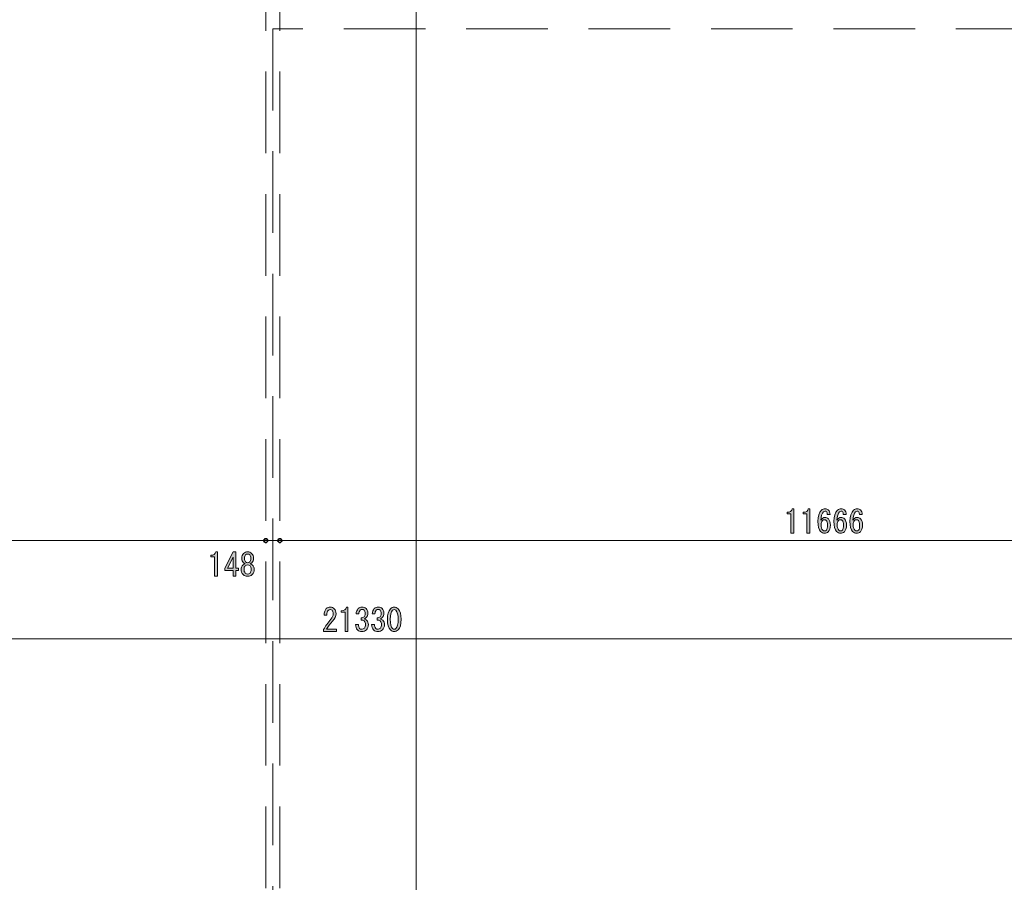
# Model space of a CAD drawing. Units: inches. Extents: x 9 to 289, y 9 to 204.
# Drawn here: x 105 to 157, y 106 to 152 of the extents above; entities that cross this region are included whole.
import ezdxf

# ---------------------------------------------------------------- set-up
doc = ezdxf.new("R2010")
doc.units = ezdxf.units.IN
doc.header["$MEASUREMENT"] = 0
for name, pattern in [('AI-Linetype-1', [6.498026, 4.332005, -2.16602]), ('AI-Linetype-2', [6.498026, 4.332005, -2.16602]), ('AI-Linetype-8', [6.498026, 4.332005, -2.16602]), ('AI-Linetype-9', [6.498026, 4.332005, -2.16602])]:
    doc.linetypes.add(name, pattern=pattern)
doc.layers.add('_U+30EC_U+30A4_U+30E4_U+30FC 1', color=7, linetype='Continuous')

# ---------------------------------------------------------------- blocks, each defined once
blk = doc.blocks.new('block 60')
at = {"layer": '_U+30EC_U+30A4_U+30E4_U+30FC 1', "color": 18, "lineweight": 9, "true_color": 0x040000}
blk.add_lwpolyline([(117.449, 123.89), (117.246, 123.89)], dxfattribs=at)
at = {"layer": '_U+30EC_U+30A4_U+30E4_U+30FC 1', "color": 18, "lineweight": 35, "true_color": 0x040000}
blk.add_open_spline([(117.55, 123.89), (117.55, 123.834), (117.596, 123.788), (117.652, 123.788), (117.708, 123.788), (117.753, 123.834), (117.753, 123.89), (117.753, 123.946), (117.708, 123.991), (117.652, 123.991), (117.596, 123.991), (117.55, 123.946), (117.55, 123.89)], degree=3, knots=[0, 0, 0, 0, 1, 1, 1, 2, 2, 2, 3, 3, 3, 4, 4, 4, 4], dxfattribs=at)
blk = doc.blocks.new('block 61')
at = {"layer": '_U+30EC_U+30A4_U+30E4_U+30FC 1', "color": 18, "lineweight": 9, "true_color": 0x040000}
blk.add_lwpolyline([(117.854, 123.89), (118.057, 123.89)], dxfattribs=at)
at = {"layer": '_U+30EC_U+30A4_U+30E4_U+30FC 1', "color": 18, "lineweight": 35, "true_color": 0x040000}
blk.add_open_spline([(117.753, 123.89), (117.753, 123.946), (117.708, 123.991), (117.652, 123.991), (117.596, 123.991), (117.55, 123.946), (117.55, 123.89), (117.55, 123.834), (117.596, 123.788), (117.652, 123.788), (117.708, 123.788), (117.753, 123.834), (117.753, 123.89)], degree=3, knots=[0, 0, 0, 0, 1, 1, 1, 2, 2, 2, 3, 3, 3, 4, 4, 4, 4], dxfattribs=at)
blk = doc.blocks.new('block 62')
at = {"layer": '_U+30EC_U+30A4_U+30E4_U+30FC 1', "color": 18, "lineweight": 9, "true_color": 0x040000}
blk.add_lwpolyline([(118.2, 123.89), (117.996, 123.89)], dxfattribs=at)
at = {"layer": '_U+30EC_U+30A4_U+30E4_U+30FC 1', "color": 18, "lineweight": 35, "true_color": 0x040000}
blk.add_open_spline([(118.301, 123.89), (118.301, 123.834), (118.347, 123.788), (118.402, 123.788), (118.459, 123.788), (118.504, 123.834), (118.504, 123.89), (118.504, 123.946), (118.459, 123.991), (118.402, 123.991), (118.347, 123.991), (118.301, 123.946), (118.301, 123.89)], degree=3, knots=[0, 0, 0, 0, 1, 1, 1, 2, 2, 2, 3, 3, 3, 4, 4, 4, 4], dxfattribs=at)
blk = doc.blocks.new('block 63')
at = {"layer": '_U+30EC_U+30A4_U+30E4_U+30FC 1', "color": 18, "lineweight": 9, "true_color": 0x040000}
blk.add_lwpolyline([(118.606, 123.89), (118.808, 123.89)], dxfattribs=at)
at = {"layer": '_U+30EC_U+30A4_U+30E4_U+30FC 1', "color": 18, "lineweight": 35, "true_color": 0x040000}
blk.add_open_spline([(118.504, 123.89), (118.504, 123.946), (118.459, 123.991), (118.402, 123.991), (118.347, 123.991), (118.301, 123.946), (118.301, 123.89), (118.301, 123.834), (118.347, 123.788), (118.402, 123.788), (118.459, 123.788), (118.504, 123.834), (118.504, 123.89)], degree=3, knots=[0, 0, 0, 0, 1, 1, 1, 2, 2, 2, 3, 3, 3, 4, 4, 4, 4], dxfattribs=at)
blk = doc.blocks.new('block 66')
at = {"layer": '_U+30EC_U+30A4_U+30E4_U+30FC 1', "true_color": 0x030000}
h = blk.add_hatch(color=18, dxfattribs=at)
h.dxf.hatch_style = 2
edge = h.paths.add_edge_path()
edge.add_spline(control_points=[(114.933, 121.997), (114.933, 121.997), (114.933, 122.517), (114.933, 122.517), (114.933, 122.517), (114.933, 123.029), (114.933, 123.029), (114.933, 123.029), (114.733, 123.029), (114.733, 123.029), (114.733, 123.029), (114.733, 123.109), (114.733, 123.109), (114.888, 123.109), (114.979, 123.171), (115.006, 123.296), (115.006, 123.296), (115.086, 123.296), (115.086, 123.296), (115.086, 123.296), (115.086, 121.997), (115.086, 121.997), (115.086, 121.997), (114.933, 121.997), (114.933, 121.997)], knot_values=[0, 0, 0, 0, 1, 1, 1, 2, 2, 2, 3, 3, 3, 4, 4, 4, 5, 5, 5, 6, 6, 6, 7, 7, 7, 8, 8, 8, 8], degree=3, periodic=1)
h = blk.add_hatch(color=18, dxfattribs=at)
h.dxf.hatch_style = 2
h.paths.add_polyline_path([(115.919, 121.997), (115.919, 122.15), (115.919, 122.303), (115.472, 122.303), (115.472, 122.43), (115.919, 123.296), (116.072, 123.296), (116.072, 122.43), (116.212, 122.43), (116.212, 122.303), (116.072, 122.303), (116.072, 121.997)])
h.paths.add_polyline_path([(115.919, 122.43), (115.919, 123.016), (115.619, 122.43)])
h = blk.add_hatch(color=18, dxfattribs=at)
h.dxf.hatch_style = 2
edge = h.paths.add_edge_path()
edge.add_spline(control_points=[(116.824, 122.663), (116.864, 122.65), (116.9, 122.627), (116.931, 122.596), (117.002, 122.525), (117.037, 122.45), (117.037, 122.37), (117.037, 122.25), (117.002, 122.155), (116.931, 122.084), (116.873, 122.026), (116.793, 121.997), (116.691, 121.997), (116.589, 121.997), (116.509, 122.026), (116.451, 122.084), (116.38, 122.155), (116.345, 122.25), (116.345, 122.37), (116.345, 122.45), (116.38, 122.525), (116.451, 122.596), (116.482, 122.627), (116.518, 122.65), (116.558, 122.663), (116.522, 122.676), (116.493, 122.694), (116.471, 122.716), (116.409, 122.778), (116.378, 122.852), (116.378, 122.936), (116.378, 122.936), (116.378, 122.943), (116.378, 122.943), (116.378, 123.054), (116.411, 123.143), (116.478, 123.209), (116.536, 123.267), (116.607, 123.296), (116.691, 123.296), (116.775, 123.296), (116.846, 123.267), (116.904, 123.209), (116.971, 123.143), (117.004, 123.054), (117.004, 122.943), (117.004, 122.943), (117.004, 122.936), (117.004, 122.936), (117.004, 122.852), (116.973, 122.778), (116.911, 122.716), (116.889, 122.694), (116.86, 122.676), (116.824, 122.663), (116.824, 122.663), (116.824, 122.663), (116.824, 122.663)], knot_values=[0, 0, 0, 0, 1, 1, 1, 2, 2, 2, 3, 3, 3, 4, 4, 4, 5, 5, 5, 6, 6, 6, 7, 7, 7, 8, 8, 8, 9, 9, 9, 10, 10, 10, 11, 11, 11, 12, 12, 12, 13, 13, 13, 14, 14, 14, 15, 15, 15, 16, 16, 16, 17, 17, 17, 18, 18, 18, 19, 19, 19, 19], degree=3, periodic=1)
edge = h.paths.add_edge_path()
edge.add_spline(control_points=[(116.691, 122.603), (116.642, 122.603), (116.6, 122.585), (116.565, 122.55), (116.52, 122.505), (116.498, 122.445), (116.498, 122.37), (116.498, 122.281), (116.52, 122.215), (116.565, 122.17), (116.6, 122.135), (116.642, 122.117), (116.691, 122.117), (116.74, 122.117), (116.782, 122.135), (116.818, 122.17), (116.862, 122.215), (116.884, 122.281), (116.884, 122.37), (116.884, 122.445), (116.862, 122.505), (116.818, 122.55), (116.782, 122.585), (116.74, 122.603), (116.691, 122.603), (116.691, 122.603), (116.691, 122.603), (116.691, 122.603)], knot_values=[0, 0, 0, 0, 1, 1, 1, 2, 2, 2, 3, 3, 3, 4, 4, 4, 5, 5, 5, 6, 6, 6, 7, 7, 7, 8, 8, 8, 9, 9, 9, 9], degree=3, periodic=1)
edge = h.paths.add_edge_path()
edge.add_spline(control_points=[(116.691, 123.176), (116.647, 123.176), (116.609, 123.16), (116.578, 123.129), (116.542, 123.094), (116.525, 123.032), (116.525, 122.943), (116.525, 122.943), (116.525, 122.936), (116.525, 122.936), (116.525, 122.856), (116.542, 122.798), (116.578, 122.763), (116.609, 122.732), (116.647, 122.716), (116.691, 122.716), (116.735, 122.716), (116.773, 122.732), (116.804, 122.763), (116.84, 122.798), (116.858, 122.856), (116.858, 122.936), (116.858, 122.936), (116.858, 122.943), (116.858, 122.943), (116.858, 123.032), (116.84, 123.094), (116.804, 123.129), (116.773, 123.16), (116.735, 123.176), (116.691, 123.176), (116.691, 123.176), (116.691, 123.176), (116.691, 123.176)], knot_values=[0, 0, 0, 0, 1, 1, 1, 2, 2, 2, 3, 3, 3, 4, 4, 4, 5, 5, 5, 6, 6, 6, 7, 7, 7, 8, 8, 8, 9, 9, 9, 10, 10, 10, 11, 11, 11, 11], degree=3, periodic=1)
at = {"layer": '_U+30EC_U+30A4_U+30E4_U+30FC 1', "lineweight": 0}
for points in [[(115.919, 121.997), (115.919, 122.15), (115.919, 122.303), (115.472, 122.303), (115.472, 122.43), (115.919, 123.296), (116.072, 123.296), (116.072, 122.43), (116.212, 122.43), (116.212, 122.303), (116.072, 122.303), (116.072, 121.997), (115.919, 121.997)], [(115.919, 122.43), (115.919, 123.016), (115.619, 122.43), (115.919, 122.43)]]:
    blk.add_lwpolyline(points, dxfattribs=at)
for points, knots in [([(114.933, 121.997), (114.933, 121.997), (114.933, 122.517), (114.933, 122.517), (114.933, 122.517), (114.933, 123.029), (114.933, 123.029), (114.933, 123.029), (114.733, 123.029), (114.733, 123.029), (114.733, 123.029), (114.733, 123.109), (114.733, 123.109), (114.888, 123.109), (114.979, 123.171), (115.006, 123.296), (115.006, 123.296), (115.086, 123.296), (115.086, 123.296), (115.086, 123.296), (115.086, 121.997), (115.086, 121.997), (115.086, 121.997), (114.933, 121.997), (114.933, 121.997)], [0, 0, 0, 0, 1, 1, 1, 2, 2, 2, 3, 3, 3, 4, 4, 4, 5, 5, 5, 6, 6, 6, 7, 7, 7, 8, 8, 8, 8]), ([(116.824, 122.663), (116.864, 122.65), (116.9, 122.627), (116.931, 122.596), (117.002, 122.525), (117.037, 122.45), (117.037, 122.37), (117.037, 122.25), (117.002, 122.155), (116.931, 122.084), (116.873, 122.026), (116.793, 121.997), (116.691, 121.997), (116.589, 121.997), (116.509, 122.026), (116.451, 122.084), (116.38, 122.155), (116.345, 122.25), (116.345, 122.37), (116.345, 122.45), (116.38, 122.525), (116.451, 122.596), (116.482, 122.627), (116.518, 122.65), (116.558, 122.663), (116.522, 122.676), (116.493, 122.694), (116.471, 122.716), (116.409, 122.778), (116.378, 122.852), (116.378, 122.936), (116.378, 122.936), (116.378, 122.943), (116.378, 122.943), (116.378, 123.054), (116.411, 123.143), (116.478, 123.209), (116.536, 123.267), (116.607, 123.296), (116.691, 123.296), (116.775, 123.296), (116.846, 123.267), (116.904, 123.209), (116.971, 123.143), (117.004, 123.054), (117.004, 122.943), (117.004, 122.943), (117.004, 122.936), (117.004, 122.936), (117.004, 122.852), (116.973, 122.778), (116.911, 122.716), (116.889, 122.694), (116.86, 122.676), (116.824, 122.663), (116.824, 122.663), (116.824, 122.663), (116.824, 122.663)], [0, 0, 0, 0, 1, 1, 1, 2, 2, 2, 3, 3, 3, 4, 4, 4, 5, 5, 5, 6, 6, 6, 7, 7, 7, 8, 8, 8, 9, 9, 9, 10, 10, 10, 11, 11, 11, 12, 12, 12, 13, 13, 13, 14, 14, 14, 15, 15, 15, 16, 16, 16, 17, 17, 17, 18, 18, 18, 19, 19, 19, 19]), ([(116.691, 123.176), (116.647, 123.176), (116.609, 123.16), (116.578, 123.129), (116.542, 123.094), (116.525, 123.032), (116.525, 122.943), (116.525, 122.943), (116.525, 122.936), (116.525, 122.936), (116.525, 122.856), (116.542, 122.798), (116.578, 122.763), (116.609, 122.732), (116.647, 122.716), (116.691, 122.716), (116.735, 122.716), (116.773, 122.732), (116.804, 122.763), (116.84, 122.798), (116.858, 122.856), (116.858, 122.936), (116.858, 122.936), (116.858, 122.943), (116.858, 122.943), (116.858, 123.032), (116.84, 123.094), (116.804, 123.129), (116.773, 123.16), (116.735, 123.176), (116.691, 123.176), (116.691, 123.176), (116.691, 123.176), (116.691, 123.176)], [0, 0, 0, 0, 1, 1, 1, 2, 2, 2, 3, 3, 3, 4, 4, 4, 5, 5, 5, 6, 6, 6, 7, 7, 7, 8, 8, 8, 9, 9, 9, 10, 10, 10, 11, 11, 11, 11]), ([(116.691, 122.603), (116.642, 122.603), (116.6, 122.585), (116.565, 122.55), (116.52, 122.505), (116.498, 122.445), (116.498, 122.37), (116.498, 122.281), (116.52, 122.215), (116.565, 122.17), (116.6, 122.135), (116.642, 122.117), (116.691, 122.117), (116.74, 122.117), (116.782, 122.135), (116.818, 122.17), (116.862, 122.215), (116.884, 122.281), (116.884, 122.37), (116.884, 122.445), (116.862, 122.505), (116.818, 122.55), (116.782, 122.585), (116.74, 122.603), (116.691, 122.603), (116.691, 122.603), (116.691, 122.603), (116.691, 122.603)], [0, 0, 0, 0, 1, 1, 1, 2, 2, 2, 3, 3, 3, 4, 4, 4, 5, 5, 5, 6, 6, 6, 7, 7, 7, 8, 8, 8, 9, 9, 9, 9])]:
    blk.add_open_spline(points, degree=3, knots=knots, dxfattribs=at)
blk = doc.blocks.new('block 67')
at = {"layer": '_U+30EC_U+30A4_U+30E4_U+30FC 1', "true_color": 0x030000}
h = blk.add_hatch(color=18, dxfattribs=at)
h.dxf.hatch_style = 2
edge = h.paths.add_edge_path()
edge.add_spline(control_points=[(145.529, 124.28), (145.529, 124.28), (145.529, 124.799), (145.529, 124.799), (145.529, 124.799), (145.529, 125.312), (145.529, 125.312), (145.529, 125.312), (145.33, 125.312), (145.33, 125.312), (145.33, 125.312), (145.33, 125.392), (145.33, 125.392), (145.485, 125.392), (145.576, 125.454), (145.603, 125.578), (145.603, 125.578), (145.683, 125.578), (145.683, 125.578), (145.683, 125.578), (145.683, 124.28), (145.683, 124.28), (145.683, 124.28), (145.529, 124.28), (145.529, 124.28)], knot_values=[0, 0, 0, 0, 1, 1, 1, 2, 2, 2, 3, 3, 3, 4, 4, 4, 5, 5, 5, 6, 6, 6, 7, 7, 7, 8, 8, 8, 8], degree=3, periodic=1)
h = blk.add_hatch(color=18, dxfattribs=at)
h.dxf.hatch_style = 2
edge = h.paths.add_edge_path()
edge.add_spline(control_points=[(146.382, 124.28), (146.382, 124.28), (146.382, 124.799), (146.382, 124.799), (146.382, 124.799), (146.382, 125.312), (146.382, 125.312), (146.382, 125.312), (146.182, 125.312), (146.182, 125.312), (146.182, 125.312), (146.182, 125.392), (146.182, 125.392), (146.338, 125.392), (146.429, 125.454), (146.455, 125.578), (146.455, 125.578), (146.535, 125.578), (146.535, 125.578), (146.535, 125.578), (146.535, 124.28), (146.535, 124.28), (146.535, 124.28), (146.382, 124.28), (146.382, 124.28)], knot_values=[0, 0, 0, 0, 1, 1, 1, 2, 2, 2, 3, 3, 3, 4, 4, 4, 5, 5, 5, 6, 6, 6, 7, 7, 7, 8, 8, 8, 8], degree=3, periodic=1)
h = blk.add_hatch(color=18, dxfattribs=at)
h.dxf.hatch_style = 2
edge = h.paths.add_edge_path()
edge.add_spline(control_points=[(147.461, 125.279), (147.461, 125.345), (147.445, 125.394), (147.414, 125.425), (147.397, 125.443), (147.374, 125.452), (147.348, 125.452), (147.312, 125.452), (147.281, 125.439), (147.254, 125.412), (147.179, 125.336), (147.132, 125.188), (147.115, 124.966), (147.177, 125.068), (147.252, 125.119), (147.341, 125.119), (147.408, 125.119), (147.468, 125.092), (147.521, 125.039), (147.592, 124.968), (147.627, 124.859), (147.627, 124.713), (147.627, 124.553), (147.59, 124.435), (147.514, 124.36), (147.461, 124.306), (147.392, 124.28), (147.308, 124.28), (147.232, 124.28), (147.163, 124.311), (147.101, 124.373), (147.008, 124.466), (146.961, 124.646), (146.961, 124.912), (146.961, 125.174), (147.026, 125.37), (147.155, 125.499), (147.208, 125.552), (147.274, 125.578), (147.354, 125.578), (147.421, 125.578), (147.474, 125.558), (147.514, 125.519), (147.576, 125.456), (147.61, 125.376), (147.614, 125.279), (147.614, 125.279), (147.461, 125.279), (147.461, 125.279), (147.461, 125.279), (147.461, 125.279), (147.461, 125.279)], knot_values=[0, 0, 0, 0, 1, 1, 1, 2, 2, 2, 3, 3, 3, 4, 4, 4, 5, 5, 5, 6, 6, 6, 7, 7, 7, 8, 8, 8, 9, 9, 9, 10, 10, 10, 11, 11, 11, 12, 12, 12, 13, 13, 13, 14, 14, 14, 15, 15, 15, 16, 16, 16, 17, 17, 17, 17], degree=3, periodic=1)
edge = h.paths.add_edge_path()
edge.add_spline(control_points=[(147.314, 124.999), (147.274, 124.999), (147.239, 124.983), (147.208, 124.952), (147.155, 124.899), (147.128, 124.828), (147.128, 124.739), (147.128, 124.602), (147.159, 124.502), (147.221, 124.44), (147.248, 124.413), (147.279, 124.4), (147.314, 124.4), (147.35, 124.4), (147.383, 124.415), (147.414, 124.446), (147.454, 124.486), (147.474, 124.575), (147.474, 124.713), (147.474, 124.832), (147.452, 124.915), (147.408, 124.959), (147.381, 124.986), (147.35, 124.999), (147.314, 124.999), (147.314, 124.999), (147.314, 124.999), (147.314, 124.999)], knot_values=[0, 0, 0, 0, 1, 1, 1, 2, 2, 2, 3, 3, 3, 4, 4, 4, 5, 5, 5, 6, 6, 6, 7, 7, 7, 8, 8, 8, 9, 9, 9, 9], degree=3, periodic=1)
h = blk.add_hatch(color=18, dxfattribs=at)
h.dxf.hatch_style = 2
edge = h.paths.add_edge_path()
edge.add_spline(control_points=[(148.313, 125.279), (148.313, 125.345), (148.298, 125.394), (148.267, 125.425), (148.249, 125.443), (148.227, 125.452), (148.2, 125.452), (148.165, 125.452), (148.134, 125.439), (148.107, 125.412), (148.031, 125.336), (147.985, 125.188), (147.967, 124.966), (148.029, 125.068), (148.105, 125.119), (148.194, 125.119), (148.26, 125.119), (148.32, 125.092), (148.373, 125.039), (148.444, 124.968), (148.48, 124.859), (148.48, 124.713), (148.48, 124.553), (148.442, 124.435), (148.367, 124.36), (148.313, 124.306), (148.245, 124.28), (148.16, 124.28), (148.085, 124.28), (148.016, 124.311), (147.954, 124.373), (147.861, 124.466), (147.814, 124.646), (147.814, 124.912), (147.814, 125.174), (147.878, 125.37), (148.007, 125.499), (148.06, 125.552), (148.127, 125.578), (148.207, 125.578), (148.274, 125.578), (148.327, 125.558), (148.367, 125.519), (148.429, 125.456), (148.462, 125.376), (148.467, 125.279), (148.467, 125.279), (148.313, 125.279), (148.313, 125.279), (148.313, 125.279), (148.313, 125.279), (148.313, 125.279)], knot_values=[0, 0, 0, 0, 1, 1, 1, 2, 2, 2, 3, 3, 3, 4, 4, 4, 5, 5, 5, 6, 6, 6, 7, 7, 7, 8, 8, 8, 9, 9, 9, 10, 10, 10, 11, 11, 11, 12, 12, 12, 13, 13, 13, 14, 14, 14, 15, 15, 15, 16, 16, 16, 17, 17, 17, 17], degree=3, periodic=1)
edge = h.paths.add_edge_path()
edge.add_spline(control_points=[(148.167, 124.999), (148.127, 124.999), (148.091, 124.983), (148.06, 124.952), (148.007, 124.899), (147.98, 124.828), (147.98, 124.739), (147.98, 124.602), (148.011, 124.502), (148.074, 124.44), (148.1, 124.413), (148.131, 124.4), (148.167, 124.4), (148.202, 124.4), (148.236, 124.415), (148.267, 124.446), (148.307, 124.486), (148.327, 124.575), (148.327, 124.713), (148.327, 124.832), (148.305, 124.915), (148.26, 124.959), (148.234, 124.986), (148.202, 124.999), (148.167, 124.999), (148.167, 124.999), (148.167, 124.999), (148.167, 124.999)], knot_values=[0, 0, 0, 0, 1, 1, 1, 2, 2, 2, 3, 3, 3, 4, 4, 4, 5, 5, 5, 6, 6, 6, 7, 7, 7, 8, 8, 8, 9, 9, 9, 9], degree=3, periodic=1)
h = blk.add_hatch(color=18, dxfattribs=at)
h.dxf.hatch_style = 2
edge = h.paths.add_edge_path()
edge.add_spline(control_points=[(149.166, 125.279), (149.166, 125.345), (149.15, 125.394), (149.119, 125.425), (149.102, 125.443), (149.079, 125.452), (149.053, 125.452), (149.017, 125.452), (148.986, 125.439), (148.96, 125.412), (148.884, 125.336), (148.837, 125.188), (148.82, 124.966), (148.882, 125.068), (148.957, 125.119), (149.046, 125.119), (149.113, 125.119), (149.173, 125.092), (149.226, 125.039), (149.297, 124.968), (149.332, 124.859), (149.332, 124.713), (149.332, 124.553), (149.295, 124.435), (149.219, 124.36), (149.166, 124.306), (149.097, 124.28), (149.013, 124.28), (148.937, 124.28), (148.868, 124.311), (148.806, 124.373), (148.713, 124.466), (148.666, 124.646), (148.666, 124.912), (148.666, 125.174), (148.731, 125.37), (148.86, 125.499), (148.913, 125.552), (148.979, 125.578), (149.059, 125.578), (149.126, 125.578), (149.179, 125.558), (149.219, 125.519), (149.281, 125.456), (149.315, 125.376), (149.319, 125.279), (149.319, 125.279), (149.166, 125.279), (149.166, 125.279), (149.166, 125.279), (149.166, 125.279), (149.166, 125.279)], knot_values=[0, 0, 0, 0, 1, 1, 1, 2, 2, 2, 3, 3, 3, 4, 4, 4, 5, 5, 5, 6, 6, 6, 7, 7, 7, 8, 8, 8, 9, 9, 9, 10, 10, 10, 11, 11, 11, 12, 12, 12, 13, 13, 13, 14, 14, 14, 15, 15, 15, 16, 16, 16, 17, 17, 17, 17], degree=3, periodic=1)
edge = h.paths.add_edge_path()
edge.add_spline(control_points=[(149.019, 124.999), (148.979, 124.999), (148.944, 124.983), (148.913, 124.952), (148.86, 124.899), (148.833, 124.828), (148.833, 124.739), (148.833, 124.602), (148.864, 124.502), (148.926, 124.44), (148.953, 124.413), (148.984, 124.4), (149.019, 124.4), (149.055, 124.4), (149.088, 124.415), (149.119, 124.446), (149.159, 124.486), (149.179, 124.575), (149.179, 124.713), (149.179, 124.832), (149.157, 124.915), (149.113, 124.959), (149.086, 124.986), (149.055, 124.999), (149.019, 124.999), (149.019, 124.999), (149.019, 124.999), (149.019, 124.999)], knot_values=[0, 0, 0, 0, 1, 1, 1, 2, 2, 2, 3, 3, 3, 4, 4, 4, 5, 5, 5, 6, 6, 6, 7, 7, 7, 8, 8, 8, 9, 9, 9, 9], degree=3, periodic=1)
at = {"layer": '_U+30EC_U+30A4_U+30E4_U+30FC 1', "lineweight": 0}
for points, knots in [([(145.529, 124.28), (145.529, 124.28), (145.529, 124.799), (145.529, 124.799), (145.529, 124.799), (145.529, 125.312), (145.529, 125.312), (145.529, 125.312), (145.33, 125.312), (145.33, 125.312), (145.33, 125.312), (145.33, 125.392), (145.33, 125.392), (145.485, 125.392), (145.576, 125.454), (145.603, 125.578), (145.603, 125.578), (145.683, 125.578), (145.683, 125.578), (145.683, 125.578), (145.683, 124.28), (145.683, 124.28), (145.683, 124.28), (145.529, 124.28), (145.529, 124.28)], [0, 0, 0, 0, 1, 1, 1, 2, 2, 2, 3, 3, 3, 4, 4, 4, 5, 5, 5, 6, 6, 6, 7, 7, 7, 8, 8, 8, 8]), ([(146.382, 124.28), (146.382, 124.28), (146.382, 124.799), (146.382, 124.799), (146.382, 124.799), (146.382, 125.312), (146.382, 125.312), (146.382, 125.312), (146.182, 125.312), (146.182, 125.312), (146.182, 125.312), (146.182, 125.392), (146.182, 125.392), (146.338, 125.392), (146.429, 125.454), (146.455, 125.578), (146.455, 125.578), (146.535, 125.578), (146.535, 125.578), (146.535, 125.578), (146.535, 124.28), (146.535, 124.28), (146.535, 124.28), (146.382, 124.28), (146.382, 124.28)], [0, 0, 0, 0, 1, 1, 1, 2, 2, 2, 3, 3, 3, 4, 4, 4, 5, 5, 5, 6, 6, 6, 7, 7, 7, 8, 8, 8, 8]), ([(147.461, 125.279), (147.461, 125.345), (147.445, 125.394), (147.414, 125.425), (147.397, 125.443), (147.374, 125.452), (147.348, 125.452), (147.312, 125.452), (147.281, 125.439), (147.254, 125.412), (147.179, 125.336), (147.132, 125.188), (147.115, 124.966), (147.177, 125.068), (147.252, 125.119), (147.341, 125.119), (147.408, 125.119), (147.468, 125.092), (147.521, 125.039), (147.592, 124.968), (147.627, 124.859), (147.627, 124.713), (147.627, 124.553), (147.59, 124.435), (147.514, 124.36), (147.461, 124.306), (147.392, 124.28), (147.308, 124.28), (147.232, 124.28), (147.163, 124.311), (147.101, 124.373), (147.008, 124.466), (146.961, 124.646), (146.961, 124.912), (146.961, 125.174), (147.026, 125.37), (147.155, 125.499), (147.208, 125.552), (147.274, 125.578), (147.354, 125.578), (147.421, 125.578), (147.474, 125.558), (147.514, 125.519), (147.576, 125.456), (147.61, 125.376), (147.614, 125.279), (147.614, 125.279), (147.461, 125.279), (147.461, 125.279), (147.461, 125.279), (147.461, 125.279), (147.461, 125.279)], [0, 0, 0, 0, 1, 1, 1, 2, 2, 2, 3, 3, 3, 4, 4, 4, 5, 5, 5, 6, 6, 6, 7, 7, 7, 8, 8, 8, 9, 9, 9, 10, 10, 10, 11, 11, 11, 12, 12, 12, 13, 13, 13, 14, 14, 14, 15, 15, 15, 16, 16, 16, 17, 17, 17, 17]), ([(148.313, 125.279), (148.313, 125.345), (148.298, 125.394), (148.267, 125.425), (148.249, 125.443), (148.227, 125.452), (148.2, 125.452), (148.165, 125.452), (148.134, 125.439), (148.107, 125.412), (148.031, 125.336), (147.985, 125.188), (147.967, 124.966), (148.029, 125.068), (148.105, 125.119), (148.194, 125.119), (148.26, 125.119), (148.32, 125.092), (148.373, 125.039), (148.444, 124.968), (148.48, 124.859), (148.48, 124.713), (148.48, 124.553), (148.442, 124.435), (148.367, 124.36), (148.313, 124.306), (148.245, 124.28), (148.16, 124.28), (148.085, 124.28), (148.016, 124.311), (147.954, 124.373), (147.861, 124.466), (147.814, 124.646), (147.814, 124.912), (147.814, 125.174), (147.878, 125.37), (148.007, 125.499), (148.06, 125.552), (148.127, 125.578), (148.207, 125.578), (148.274, 125.578), (148.327, 125.558), (148.367, 125.519), (148.429, 125.456), (148.462, 125.376), (148.467, 125.279), (148.467, 125.279), (148.313, 125.279), (148.313, 125.279), (148.313, 125.279), (148.313, 125.279), (148.313, 125.279)], [0, 0, 0, 0, 1, 1, 1, 2, 2, 2, 3, 3, 3, 4, 4, 4, 5, 5, 5, 6, 6, 6, 7, 7, 7, 8, 8, 8, 9, 9, 9, 10, 10, 10, 11, 11, 11, 12, 12, 12, 13, 13, 13, 14, 14, 14, 15, 15, 15, 16, 16, 16, 17, 17, 17, 17]), ([(149.166, 125.279), (149.166, 125.345), (149.15, 125.394), (149.119, 125.425), (149.102, 125.443), (149.079, 125.452), (149.053, 125.452), (149.017, 125.452), (148.986, 125.439), (148.96, 125.412), (148.884, 125.336), (148.837, 125.188), (148.82, 124.966), (148.882, 125.068), (148.957, 125.119), (149.046, 125.119), (149.113, 125.119), (149.173, 125.092), (149.226, 125.039), (149.297, 124.968), (149.332, 124.859), (149.332, 124.713), (149.332, 124.553), (149.295, 124.435), (149.219, 124.36), (149.166, 124.306), (149.097, 124.28), (149.013, 124.28), (148.937, 124.28), (148.868, 124.311), (148.806, 124.373), (148.713, 124.466), (148.666, 124.646), (148.666, 124.912), (148.666, 125.174), (148.731, 125.37), (148.86, 125.499), (148.913, 125.552), (148.979, 125.578), (149.059, 125.578), (149.126, 125.578), (149.179, 125.558), (149.219, 125.519), (149.281, 125.456), (149.315, 125.376), (149.319, 125.279), (149.319, 125.279), (149.166, 125.279), (149.166, 125.279), (149.166, 125.279), (149.166, 125.279), (149.166, 125.279)], [0, 0, 0, 0, 1, 1, 1, 2, 2, 2, 3, 3, 3, 4, 4, 4, 5, 5, 5, 6, 6, 6, 7, 7, 7, 8, 8, 8, 9, 9, 9, 10, 10, 10, 11, 11, 11, 12, 12, 12, 13, 13, 13, 14, 14, 14, 15, 15, 15, 16, 16, 16, 17, 17, 17, 17]), ([(147.314, 124.999), (147.274, 124.999), (147.239, 124.983), (147.208, 124.952), (147.155, 124.899), (147.128, 124.828), (147.128, 124.739), (147.128, 124.602), (147.159, 124.502), (147.221, 124.44), (147.248, 124.413), (147.279, 124.4), (147.314, 124.4), (147.35, 124.4), (147.383, 124.415), (147.414, 124.446), (147.454, 124.486), (147.474, 124.575), (147.474, 124.713), (147.474, 124.832), (147.452, 124.915), (147.408, 124.959), (147.381, 124.986), (147.35, 124.999), (147.314, 124.999), (147.314, 124.999), (147.314, 124.999), (147.314, 124.999)], [0, 0, 0, 0, 1, 1, 1, 2, 2, 2, 3, 3, 3, 4, 4, 4, 5, 5, 5, 6, 6, 6, 7, 7, 7, 8, 8, 8, 9, 9, 9, 9]), ([(148.167, 124.999), (148.127, 124.999), (148.091, 124.983), (148.06, 124.952), (148.007, 124.899), (147.98, 124.828), (147.98, 124.739), (147.98, 124.602), (148.011, 124.502), (148.074, 124.44), (148.1, 124.413), (148.131, 124.4), (148.167, 124.4), (148.202, 124.4), (148.236, 124.415), (148.267, 124.446), (148.307, 124.486), (148.327, 124.575), (148.327, 124.713), (148.327, 124.832), (148.305, 124.915), (148.26, 124.959), (148.234, 124.986), (148.202, 124.999), (148.167, 124.999), (148.167, 124.999), (148.167, 124.999), (148.167, 124.999)], [0, 0, 0, 0, 1, 1, 1, 2, 2, 2, 3, 3, 3, 4, 4, 4, 5, 5, 5, 6, 6, 6, 7, 7, 7, 8, 8, 8, 9, 9, 9, 9]), ([(149.019, 124.999), (148.979, 124.999), (148.944, 124.983), (148.913, 124.952), (148.86, 124.899), (148.833, 124.828), (148.833, 124.739), (148.833, 124.602), (148.864, 124.502), (148.926, 124.44), (148.953, 124.413), (148.984, 124.4), (149.019, 124.4), (149.055, 124.4), (149.088, 124.415), (149.119, 124.446), (149.159, 124.486), (149.179, 124.575), (149.179, 124.713), (149.179, 124.832), (149.157, 124.915), (149.113, 124.959), (149.086, 124.986), (149.055, 124.999), (149.019, 124.999), (149.019, 124.999), (149.019, 124.999), (149.019, 124.999)], [0, 0, 0, 0, 1, 1, 1, 2, 2, 2, 3, 3, 3, 4, 4, 4, 5, 5, 5, 6, 6, 6, 7, 7, 7, 8, 8, 8, 9, 9, 9, 9])]:
    blk.add_open_spline(points, degree=3, knots=knots, dxfattribs=at)
blk = doc.blocks.new('block 58')
at = {"layer": '_U+30EC_U+30A4_U+30E4_U+30FC 1', "color": 18, "lineweight": 9, "true_color": 0x040000}
for points in [[(69.367, 123.89), (117.652, 123.89)], [(117.652, 123.89), (118.402, 123.89)], [(118.402, 123.89), (177.596, 123.89)]]:
    blk.add_lwpolyline(points, dxfattribs=at)
at = {"layer": '_U+30EC_U+30A4_U+30E4_U+30FC 1'}
for name in ['block 67', 'block 60', 'block 61', 'block 62', 'block 63', 'block 66']:
    blk.add_blockref(name, (0, 0), dxfattribs=at)
blk = doc.blocks.new('block 71')
at = {"layer": '_U+30EC_U+30A4_U+30E4_U+30FC 1', "true_color": 0x030000}
h = blk.add_hatch(color=18, dxfattribs=at)
h.dxf.hatch_style = 2
edge = h.paths.add_edge_path()
edge.add_spline(control_points=[(121.403, 119.187), (121.403, 119.187), (121.403, 119.06), (121.403, 119.06), (121.403, 119.06), (120.724, 119.06), (120.724, 119.06), (120.724, 119.06), (120.724, 119.167), (120.724, 119.167), (120.826, 119.358), (120.952, 119.54), (121.103, 119.713), (121.187, 119.81), (121.23, 119.913), (121.23, 120.019), (121.23, 120.095), (121.21, 120.152), (121.17, 120.192), (121.143, 120.219), (121.108, 120.232), (121.063, 120.232), (121.028, 120.232), (120.992, 120.215), (120.957, 120.179), (120.917, 120.139), (120.897, 120.057), (120.897, 119.933), (120.897, 119.933), (120.75, 119.933), (120.75, 119.933), (120.755, 120.093), (120.792, 120.208), (120.863, 120.279), (120.917, 120.332), (120.988, 120.359), (121.077, 120.359), (121.161, 120.359), (121.232, 120.33), (121.29, 120.272), (121.352, 120.21), (121.383, 120.124), (121.383, 120.013), (121.383, 119.884), (121.323, 119.751), (121.203, 119.613), (121.074, 119.466), (120.968, 119.324), (120.883, 119.187), (120.883, 119.187), (121.403, 119.187), (121.403, 119.187)], knot_values=[0, 0, 0, 0, 1, 1, 1, 2, 2, 2, 3, 3, 3, 4, 4, 4, 5, 5, 5, 6, 6, 6, 7, 7, 7, 8, 8, 8, 9, 9, 9, 10, 10, 10, 11, 11, 11, 12, 12, 12, 13, 13, 13, 14, 14, 14, 15, 15, 15, 16, 16, 16, 17, 17, 17, 17], degree=3, periodic=1)
h = blk.add_hatch(color=18, dxfattribs=at)
h.dxf.hatch_style = 2
edge = h.paths.add_edge_path()
edge.add_spline(control_points=[(121.862, 119.06), (121.862, 119.06), (121.862, 119.58), (121.862, 119.58), (121.862, 119.58), (121.862, 120.093), (121.862, 120.093), (121.862, 120.093), (121.663, 120.093), (121.663, 120.093), (121.663, 120.093), (121.663, 120.172), (121.663, 120.172), (121.818, 120.172), (121.909, 120.235), (121.936, 120.359), (121.936, 120.359), (122.016, 120.359), (122.016, 120.359), (122.016, 120.359), (122.016, 119.06), (122.016, 119.06), (122.016, 119.06), (121.862, 119.06), (121.862, 119.06)], knot_values=[0, 0, 0, 0, 1, 1, 1, 2, 2, 2, 3, 3, 3, 4, 4, 4, 5, 5, 5, 6, 6, 6, 7, 7, 7, 8, 8, 8, 8], degree=3, periodic=1)
h = blk.add_hatch(color=18, dxfattribs=at)
h.dxf.hatch_style = 2
edge = h.paths.add_edge_path()
edge.add_spline(control_points=[(122.575, 119.446), (122.571, 119.349), (122.591, 119.278), (122.635, 119.233), (122.666, 119.202), (122.708, 119.187), (122.762, 119.187), (122.806, 119.187), (122.848, 119.207), (122.888, 119.247), (122.928, 119.287), (122.948, 119.353), (122.948, 119.446), (122.948, 119.517), (122.924, 119.577), (122.875, 119.626), (122.839, 119.662), (122.786, 119.677), (122.715, 119.673), (122.715, 119.673), (122.715, 119.786), (122.715, 119.786), (122.786, 119.791), (122.839, 119.81), (122.875, 119.846), (122.91, 119.882), (122.928, 119.935), (122.928, 120.006), (122.928, 120.095), (122.908, 120.159), (122.868, 120.199), (122.842, 120.226), (122.808, 120.239), (122.768, 120.239), (122.728, 120.239), (122.695, 120.226), (122.668, 120.199), (122.624, 120.155), (122.599, 120.088), (122.595, 119.999), (122.595, 119.999), (122.449, 119.999), (122.449, 119.999), (122.453, 120.115), (122.491, 120.208), (122.562, 120.279), (122.615, 120.332), (122.684, 120.359), (122.768, 120.359), (122.857, 120.359), (122.928, 120.332), (122.981, 120.279), (123.043, 120.217), (123.075, 120.135), (123.075, 120.033), (123.075, 119.939), (123.05, 119.868), (123.001, 119.819), (122.957, 119.775), (122.915, 119.746), (122.875, 119.733), (122.932, 119.715), (122.977, 119.691), (123.008, 119.66), (123.07, 119.597), (123.101, 119.522), (123.101, 119.433), (123.101, 119.318), (123.066, 119.224), (122.995, 119.153), (122.932, 119.091), (122.855, 119.06), (122.762, 119.06), (122.659, 119.06), (122.579, 119.089), (122.522, 119.147), (122.455, 119.213), (122.422, 119.313), (122.422, 119.446), (122.422, 119.446), (122.575, 119.446), (122.575, 119.446), (122.575, 119.446), (122.575, 119.446), (122.575, 119.446)], knot_values=[0, 0, 0, 0, 1, 1, 1, 2, 2, 2, 3, 3, 3, 4, 4, 4, 5, 5, 5, 6, 6, 6, 7, 7, 7, 8, 8, 8, 9, 9, 9, 10, 10, 10, 11, 11, 11, 12, 12, 12, 13, 13, 13, 14, 14, 14, 15, 15, 15, 16, 16, 16, 17, 17, 17, 18, 18, 18, 19, 19, 19, 20, 20, 20, 21, 21, 21, 22, 22, 22, 23, 23, 23, 24, 24, 24, 25, 25, 25, 26, 26, 26, 27, 27, 27, 28, 28, 28, 28], degree=3, periodic=1)
h = blk.add_hatch(color=18, dxfattribs=at)
h.dxf.hatch_style = 2
edge = h.paths.add_edge_path()
edge.add_spline(control_points=[(123.428, 119.446), (123.423, 119.349), (123.443, 119.278), (123.488, 119.233), (123.519, 119.202), (123.561, 119.187), (123.614, 119.187), (123.658, 119.187), (123.701, 119.207), (123.741, 119.247), (123.781, 119.287), (123.801, 119.353), (123.801, 119.446), (123.801, 119.517), (123.776, 119.577), (123.727, 119.626), (123.692, 119.662), (123.638, 119.677), (123.567, 119.673), (123.567, 119.673), (123.567, 119.786), (123.567, 119.786), (123.638, 119.791), (123.692, 119.81), (123.727, 119.846), (123.763, 119.882), (123.781, 119.935), (123.781, 120.006), (123.781, 120.095), (123.761, 120.159), (123.721, 120.199), (123.694, 120.226), (123.661, 120.239), (123.621, 120.239), (123.581, 120.239), (123.547, 120.226), (123.521, 120.199), (123.476, 120.155), (123.452, 120.088), (123.448, 119.999), (123.448, 119.999), (123.301, 119.999), (123.301, 119.999), (123.305, 120.115), (123.343, 120.208), (123.414, 120.279), (123.468, 120.332), (123.536, 120.359), (123.621, 120.359), (123.71, 120.359), (123.781, 120.332), (123.834, 120.279), (123.896, 120.217), (123.927, 120.135), (123.927, 120.033), (123.927, 119.939), (123.903, 119.868), (123.854, 119.819), (123.809, 119.775), (123.767, 119.746), (123.727, 119.733), (123.785, 119.715), (123.829, 119.691), (123.861, 119.66), (123.923, 119.597), (123.954, 119.522), (123.954, 119.433), (123.954, 119.318), (123.918, 119.224), (123.847, 119.153), (123.785, 119.091), (123.707, 119.06), (123.614, 119.06), (123.512, 119.06), (123.432, 119.089), (123.374, 119.147), (123.308, 119.213), (123.274, 119.313), (123.274, 119.446), (123.274, 119.446), (123.428, 119.446), (123.428, 119.446), (123.428, 119.446), (123.428, 119.446), (123.428, 119.446)], knot_values=[0, 0, 0, 0, 1, 1, 1, 2, 2, 2, 3, 3, 3, 4, 4, 4, 5, 5, 5, 6, 6, 6, 7, 7, 7, 8, 8, 8, 9, 9, 9, 10, 10, 10, 11, 11, 11, 12, 12, 12, 13, 13, 13, 14, 14, 14, 15, 15, 15, 16, 16, 16, 17, 17, 17, 18, 18, 18, 19, 19, 19, 20, 20, 20, 21, 21, 21, 22, 22, 22, 23, 23, 23, 24, 24, 24, 25, 25, 25, 26, 26, 26, 27, 27, 27, 28, 28, 28, 28], degree=3, periodic=1)
h = blk.add_hatch(color=18, dxfattribs=at)
h.dxf.hatch_style = 2
edge = h.paths.add_edge_path()
edge.add_spline(control_points=[(124.107, 119.713), (124.107, 119.975), (124.16, 120.159), (124.267, 120.266), (124.329, 120.328), (124.398, 120.359), (124.473, 120.359), (124.549, 120.359), (124.618, 120.328), (124.68, 120.266), (124.786, 120.159), (124.84, 119.975), (124.84, 119.713), (124.84, 119.446), (124.786, 119.26), (124.68, 119.153), (124.618, 119.091), (124.549, 119.06), (124.473, 119.06), (124.398, 119.06), (124.329, 119.091), (124.267, 119.153), (124.16, 119.26), (124.107, 119.446), (124.107, 119.713), (124.107, 119.713), (124.107, 119.713), (124.107, 119.713)], knot_values=[0, 0, 0, 0, 1, 1, 1, 2, 2, 2, 3, 3, 3, 4, 4, 4, 5, 5, 5, 6, 6, 6, 7, 7, 7, 8, 8, 8, 9, 9, 9, 9], degree=3, periodic=1)
edge = h.paths.add_edge_path()
edge.add_spline(control_points=[(124.686, 119.713), (124.686, 119.948), (124.644, 120.108), (124.56, 120.192), (124.533, 120.219), (124.504, 120.232), (124.473, 120.232), (124.442, 120.232), (124.413, 120.219), (124.387, 120.192), (124.302, 120.104), (124.26, 119.944), (124.26, 119.713), (124.26, 119.473), (124.302, 119.311), (124.387, 119.227), (124.413, 119.2), (124.442, 119.187), (124.473, 119.187), (124.504, 119.187), (124.533, 119.2), (124.56, 119.227), (124.644, 119.311), (124.686, 119.473), (124.686, 119.713), (124.686, 119.713), (124.686, 119.713), (124.686, 119.713)], knot_values=[0, 0, 0, 0, 1, 1, 1, 2, 2, 2, 3, 3, 3, 4, 4, 4, 5, 5, 5, 6, 6, 6, 7, 7, 7, 8, 8, 8, 9, 9, 9, 9], degree=3, periodic=1)
at = {"layer": '_U+30EC_U+30A4_U+30E4_U+30FC 1', "lineweight": 0}
for points, knots in [([(121.403, 119.187), (121.403, 119.187), (121.403, 119.06), (121.403, 119.06), (121.403, 119.06), (120.724, 119.06), (120.724, 119.06), (120.724, 119.06), (120.724, 119.167), (120.724, 119.167), (120.826, 119.358), (120.952, 119.54), (121.103, 119.713), (121.187, 119.81), (121.23, 119.913), (121.23, 120.019), (121.23, 120.095), (121.21, 120.152), (121.17, 120.192), (121.143, 120.219), (121.108, 120.232), (121.063, 120.232), (121.028, 120.232), (120.992, 120.215), (120.957, 120.179), (120.917, 120.139), (120.897, 120.057), (120.897, 119.933), (120.897, 119.933), (120.75, 119.933), (120.75, 119.933), (120.755, 120.093), (120.792, 120.208), (120.863, 120.279), (120.917, 120.332), (120.988, 120.359), (121.077, 120.359), (121.161, 120.359), (121.232, 120.33), (121.29, 120.272), (121.352, 120.21), (121.383, 120.124), (121.383, 120.013), (121.383, 119.884), (121.323, 119.751), (121.203, 119.613), (121.074, 119.466), (120.968, 119.324), (120.883, 119.187), (120.883, 119.187), (121.403, 119.187), (121.403, 119.187)], [0, 0, 0, 0, 1, 1, 1, 2, 2, 2, 3, 3, 3, 4, 4, 4, 5, 5, 5, 6, 6, 6, 7, 7, 7, 8, 8, 8, 9, 9, 9, 10, 10, 10, 11, 11, 11, 12, 12, 12, 13, 13, 13, 14, 14, 14, 15, 15, 15, 16, 16, 16, 17, 17, 17, 17]), ([(121.862, 119.06), (121.862, 119.06), (121.862, 119.58), (121.862, 119.58), (121.862, 119.58), (121.862, 120.093), (121.862, 120.093), (121.862, 120.093), (121.663, 120.093), (121.663, 120.093), (121.663, 120.093), (121.663, 120.172), (121.663, 120.172), (121.818, 120.172), (121.909, 120.235), (121.936, 120.359), (121.936, 120.359), (122.016, 120.359), (122.016, 120.359), (122.016, 120.359), (122.016, 119.06), (122.016, 119.06), (122.016, 119.06), (121.862, 119.06), (121.862, 119.06)], [0, 0, 0, 0, 1, 1, 1, 2, 2, 2, 3, 3, 3, 4, 4, 4, 5, 5, 5, 6, 6, 6, 7, 7, 7, 8, 8, 8, 8]), ([(122.575, 119.446), (122.571, 119.349), (122.591, 119.278), (122.635, 119.233), (122.666, 119.202), (122.708, 119.187), (122.762, 119.187), (122.806, 119.187), (122.848, 119.207), (122.888, 119.247), (122.928, 119.287), (122.948, 119.353), (122.948, 119.446), (122.948, 119.517), (122.924, 119.577), (122.875, 119.626), (122.839, 119.662), (122.786, 119.677), (122.715, 119.673), (122.715, 119.673), (122.715, 119.786), (122.715, 119.786), (122.786, 119.791), (122.839, 119.81), (122.875, 119.846), (122.91, 119.882), (122.928, 119.935), (122.928, 120.006), (122.928, 120.095), (122.908, 120.159), (122.868, 120.199), (122.842, 120.226), (122.808, 120.239), (122.768, 120.239), (122.728, 120.239), (122.695, 120.226), (122.668, 120.199), (122.624, 120.155), (122.599, 120.088), (122.595, 119.999), (122.595, 119.999), (122.449, 119.999), (122.449, 119.999), (122.453, 120.115), (122.491, 120.208), (122.562, 120.279), (122.615, 120.332), (122.684, 120.359), (122.768, 120.359), (122.857, 120.359), (122.928, 120.332), (122.981, 120.279), (123.043, 120.217), (123.075, 120.135), (123.075, 120.033), (123.075, 119.939), (123.05, 119.868), (123.001, 119.819), (122.957, 119.775), (122.915, 119.746), (122.875, 119.733), (122.932, 119.715), (122.977, 119.691), (123.008, 119.66), (123.07, 119.597), (123.101, 119.522), (123.101, 119.433), (123.101, 119.318), (123.066, 119.224), (122.995, 119.153), (122.932, 119.091), (122.855, 119.06), (122.762, 119.06), (122.659, 119.06), (122.579, 119.089), (122.522, 119.147), (122.455, 119.213), (122.422, 119.313), (122.422, 119.446), (122.422, 119.446), (122.575, 119.446), (122.575, 119.446), (122.575, 119.446), (122.575, 119.446), (122.575, 119.446)], [0, 0, 0, 0, 1, 1, 1, 2, 2, 2, 3, 3, 3, 4, 4, 4, 5, 5, 5, 6, 6, 6, 7, 7, 7, 8, 8, 8, 9, 9, 9, 10, 10, 10, 11, 11, 11, 12, 12, 12, 13, 13, 13, 14, 14, 14, 15, 15, 15, 16, 16, 16, 17, 17, 17, 18, 18, 18, 19, 19, 19, 20, 20, 20, 21, 21, 21, 22, 22, 22, 23, 23, 23, 24, 24, 24, 25, 25, 25, 26, 26, 26, 27, 27, 27, 28, 28, 28, 28]), ([(123.428, 119.446), (123.423, 119.349), (123.443, 119.278), (123.488, 119.233), (123.519, 119.202), (123.561, 119.187), (123.614, 119.187), (123.658, 119.187), (123.701, 119.207), (123.741, 119.247), (123.781, 119.287), (123.801, 119.353), (123.801, 119.446), (123.801, 119.517), (123.776, 119.577), (123.727, 119.626), (123.692, 119.662), (123.638, 119.677), (123.567, 119.673), (123.567, 119.673), (123.567, 119.786), (123.567, 119.786), (123.638, 119.791), (123.692, 119.81), (123.727, 119.846), (123.763, 119.882), (123.781, 119.935), (123.781, 120.006), (123.781, 120.095), (123.761, 120.159), (123.721, 120.199), (123.694, 120.226), (123.661, 120.239), (123.621, 120.239), (123.581, 120.239), (123.547, 120.226), (123.521, 120.199), (123.476, 120.155), (123.452, 120.088), (123.448, 119.999), (123.448, 119.999), (123.301, 119.999), (123.301, 119.999), (123.305, 120.115), (123.343, 120.208), (123.414, 120.279), (123.468, 120.332), (123.536, 120.359), (123.621, 120.359), (123.71, 120.359), (123.781, 120.332), (123.834, 120.279), (123.896, 120.217), (123.927, 120.135), (123.927, 120.033), (123.927, 119.939), (123.903, 119.868), (123.854, 119.819), (123.809, 119.775), (123.767, 119.746), (123.727, 119.733), (123.785, 119.715), (123.829, 119.691), (123.861, 119.66), (123.923, 119.597), (123.954, 119.522), (123.954, 119.433), (123.954, 119.318), (123.918, 119.224), (123.847, 119.153), (123.785, 119.091), (123.707, 119.06), (123.614, 119.06), (123.512, 119.06), (123.432, 119.089), (123.374, 119.147), (123.308, 119.213), (123.274, 119.313), (123.274, 119.446), (123.274, 119.446), (123.428, 119.446), (123.428, 119.446), (123.428, 119.446), (123.428, 119.446), (123.428, 119.446)], [0, 0, 0, 0, 1, 1, 1, 2, 2, 2, 3, 3, 3, 4, 4, 4, 5, 5, 5, 6, 6, 6, 7, 7, 7, 8, 8, 8, 9, 9, 9, 10, 10, 10, 11, 11, 11, 12, 12, 12, 13, 13, 13, 14, 14, 14, 15, 15, 15, 16, 16, 16, 17, 17, 17, 18, 18, 18, 19, 19, 19, 20, 20, 20, 21, 21, 21, 22, 22, 22, 23, 23, 23, 24, 24, 24, 25, 25, 25, 26, 26, 26, 27, 27, 27, 28, 28, 28, 28]), ([(124.107, 119.713), (124.107, 119.975), (124.16, 120.159), (124.267, 120.266), (124.329, 120.328), (124.398, 120.359), (124.473, 120.359), (124.549, 120.359), (124.618, 120.328), (124.68, 120.266), (124.786, 120.159), (124.84, 119.975), (124.84, 119.713), (124.84, 119.446), (124.786, 119.26), (124.68, 119.153), (124.618, 119.091), (124.549, 119.06), (124.473, 119.06), (124.398, 119.06), (124.329, 119.091), (124.267, 119.153), (124.16, 119.26), (124.107, 119.446), (124.107, 119.713), (124.107, 119.713), (124.107, 119.713), (124.107, 119.713)], [0, 0, 0, 0, 1, 1, 1, 2, 2, 2, 3, 3, 3, 4, 4, 4, 5, 5, 5, 6, 6, 6, 7, 7, 7, 8, 8, 8, 9, 9, 9, 9]), ([(124.686, 119.713), (124.686, 119.948), (124.644, 120.108), (124.56, 120.192), (124.533, 120.219), (124.504, 120.232), (124.473, 120.232), (124.442, 120.232), (124.413, 120.219), (124.387, 120.192), (124.302, 120.104), (124.26, 119.944), (124.26, 119.713), (124.26, 119.473), (124.302, 119.311), (124.387, 119.227), (124.413, 119.2), (124.442, 119.187), (124.473, 119.187), (124.504, 119.187), (124.533, 119.2), (124.56, 119.227), (124.644, 119.311), (124.686, 119.473), (124.686, 119.713), (124.686, 119.713), (124.686, 119.713), (124.686, 119.713)], [0, 0, 0, 0, 1, 1, 1, 2, 2, 2, 3, 3, 3, 4, 4, 4, 5, 5, 5, 6, 6, 6, 7, 7, 7, 8, 8, 8, 9, 9, 9, 9])]:
    blk.add_open_spline(points, degree=3, knots=knots, dxfattribs=at)
blk = doc.blocks.new('block 68')
at = {"layer": '_U+30EC_U+30A4_U+30E4_U+30FC 1', "color": 18, "lineweight": 9, "true_color": 0x040000}
blk.add_lwpolyline([(69.367, 118.671), (177.596, 118.671)], dxfattribs=at)
at = {"layer": '_U+30EC_U+30A4_U+30E4_U+30FC 1'}
blk.add_blockref('block 71', (0, 0), dxfattribs=at)
blk = doc.blocks.new('block 139')
at = {"layer": '_U+30EC_U+30A4_U+30E4_U+30FC 1', "color": 18, "lineweight": 9, "true_color": 0x040000}
blk.add_lwpolyline([(125.645, 53.467), (125.645, 152.411)], dxfattribs=at)

msp = doc.modelspace()

# ---------------------------------------------------------------- linework, layer by layer
at = {"layer": '_U+30EC_U+30A4_U+30E4_U+30FC 1', "color": 18, "linetype": 'AI-Linetype-1', "lineweight": 9, "true_color": 0x040000}
msp.add_lwpolyline([(117.652, 53.467), (117.652, 152.411)], dxfattribs=at)
at = {"layer": '_U+30EC_U+30A4_U+30E4_U+30FC 1', "color": 18, "linetype": 'AI-Linetype-2', "lineweight": 9, "true_color": 0x040000}
msp.add_lwpolyline([(118.402, 53.467), (118.402, 152.411)], dxfattribs=at)
at = {"layer": '_U+30EC_U+30A4_U+30E4_U+30FC 1', "color": 18, "linetype": 'AI-Linetype-8', "lineweight": 9, "true_color": 0x040000}
msp.add_lwpolyline([(184.609, 151.046), (118.027, 151.046)], dxfattribs=at)
at = {"layer": '_U+30EC_U+30A4_U+30E4_U+30FC 1', "color": 18, "linetype": 'AI-Linetype-9', "lineweight": 9, "true_color": 0x040000}
msp.add_lwpolyline([(118.027, 151.046), (118.027, 53.467)], dxfattribs=at)

# ---------------------------------------------------------------- block references
at = {"layer": '_U+30EC_U+30A4_U+30E4_U+30FC 1'}
for name in ['block 139', 'block 58', 'block 68']:
    msp.add_blockref(name, (0, 0), dxfattribs=at)

doc.saveas('drawing.dxf')
